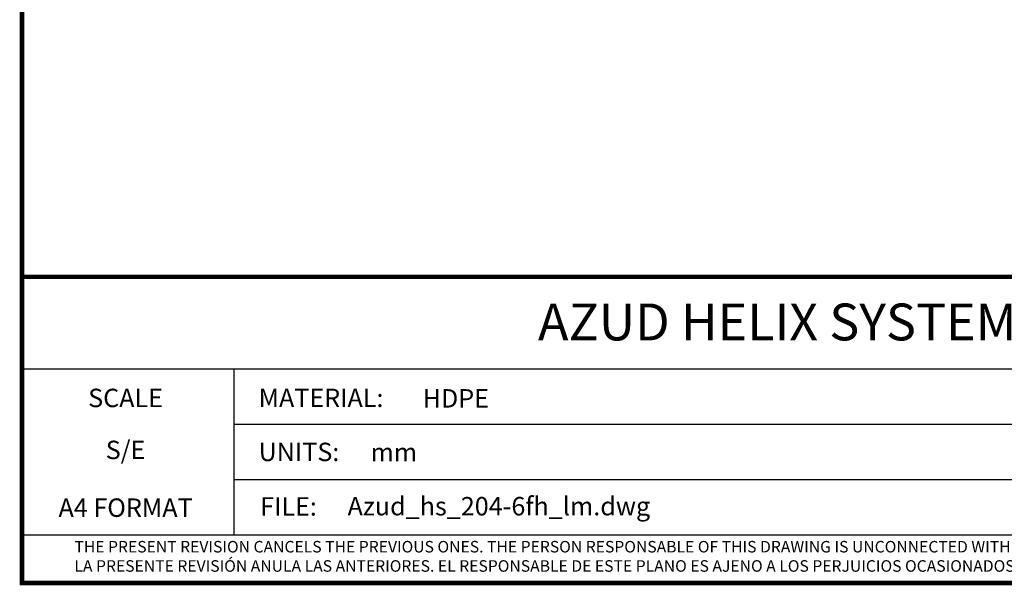
# Model space of a CAD drawing. Units: millimetres. Extents: x 14963 to 18482, y 9365 to 14234.
# Drawn here: x 14963 to 16886, y 9365 to 10469 of the extents above; entities that cross this region are included whole.
import ezdxf
from ezdxf.enums import TextEntityAlignment as Align

# ---------------------------------------------------------------- set-up
doc = ezdxf.new("R2010")
doc.units = ezdxf.units.MM
doc.layers.add('Equipo', color=7, linetype='Continuous')
doc.layers.add('Formato', color=7, linetype='Continuous')
doc.styles.add('ARIAL', font='arial.ttf')
doc.styles.get("Standard").update_dxf_attribs({"font": 'verdana.ttf'})

msp = doc.modelspace()

# ---------------------------------------------------------------- linework, layer by layer
msp.add_line((14967.5, 9463), (18477.5, 9463))
at = {"layer": 'Formato'}
for p, q in [((14967.5, 9787.1), (18477.5, 9787.1)), ((15381.5, 9787.1), (15381.5, 9463)), ((15381.5, 9679.1), (17895.5, 9679.1)), ((15381.5, 9571.1), (17895.5, 9571.1))]:
    msp.add_line(p, q, dxfattribs=at)
at = {"layer": 'Formato', "const_width": 9}
msp.add_lwpolyline([(14967.5, 9369.1), (18477.5, 9369.1), (18477.5, 14229.1), (14967.5, 14229.1)], close=True, dxfattribs=at)
msp.add_lwpolyline([(14967.5, 9463), (14967.5, 9967.1), (18477.5, 9967.1)], dxfattribs=at)

# ---------------------------------------------------------------- texts
at = {"layer": 'Equipo', "color": 7, "insert": (16722.5, 9914.9), "char_height": 72, "width": 1752.184, "attachment_point": 2, "style": 'ARIAL'}
msp.add_mtext('AZUD HELIX SYSTEM 204/6FH LM', dxfattribs=at)
at = {"layer": 'Formato'}
for s, p in [('SCALE', (15169.8, 9712.5)), ('S/E', (15169.8, 9611)), ('A4 FORMAT', (15169.8, 9498.2))]:
    msp.add_text(s, height=36, dxfattribs=at).set_placement(p, align=Align.CENTER)
for s, height, p in [('MATERIAL:', 36, (15429.7, 9712.7)), ('HDPE', 36, (15750.2, 9711.7)), ('UNITS:', 36, (15429.7, 9607.1)), ('mm', 36, (15648.4, 9606.4)), ('Azud_hs_204-6fh_lm.dwg', 36, (15603.5, 9501.1)), ('FILE:', 36, (15432.7, 9500.7)), ('THE PRESENT REVISION CANCELS THE PREVIOUS ONES. THE PERSON RESPONSABLE OF THIS DRAWING IS UNCONNECTED WITH THE HARMS PRODUCED FOR AN IMPROPER USE OF THE CANCELLED REVISIONS.', 22.5, (15069.9, 9428.7))]:
    msp.add_text(s, height=height, dxfattribs=at).set_placement(p)
at = {"layer": 'Formato', "oblique": 10}
msp.add_text('LA PRESENTE REVISIÓN ANULA LAS ANTERIORES. EL RESPONSABLE DE ESTE PLANO ES AJENO A LOS PERJUICIOS OCASIONADOS POR EL USO INDEBIDO DE REVISIONES ANULADAS.', height=22.5, dxfattribs=at).set_placement((15069.9, 9391.1))

doc.saveas('drawing.dxf')
